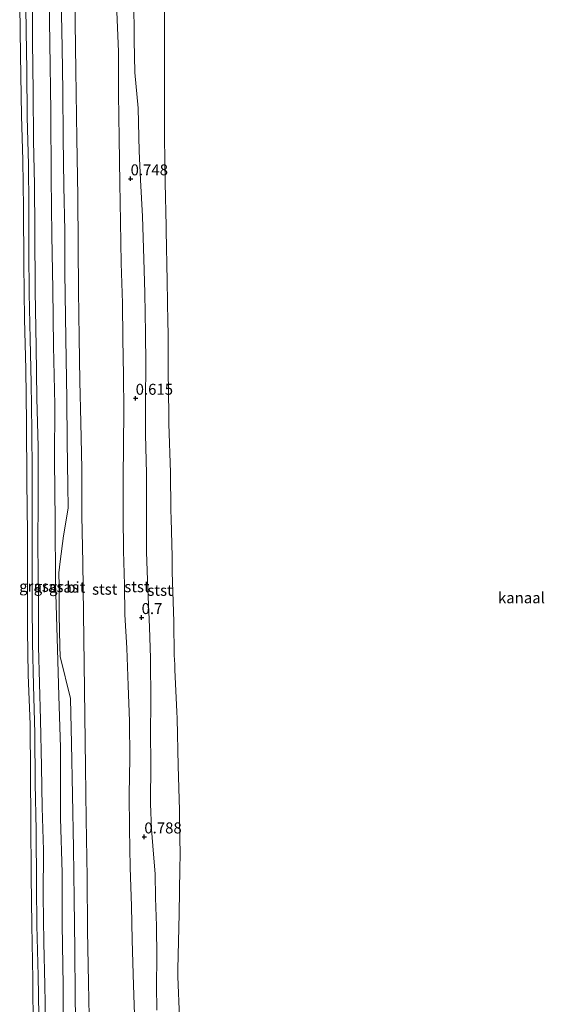
# Model space of a CAD drawing. Units: metres. Extents: x 50000 to 60009, y 387498 to 393753.
# Drawn here: x 58861 to 58980, y 389812 to 390036 of the extents above; entities that cross this region are included whole.
import ezdxf
from ezdxf.enums import TextEntityAlignment as Align

# ---------------------------------------------------------------- set-up
doc = ezdxf.new("R2010")
doc.units = ezdxf.units.M
doc.layers.get('0').update_dxf_attribs({"lineweight": 25})
for name, color, linetype, lineweight in [('B-ME-GW-HOOGTEPUNT-S-B1', 10, 'Continuous', 25), ('B-ME-GW-KRUINLIJN-L-B1', 93, 'Continuous', 18), ('B-ME-GW-TEENLIJN-L-B1', 93, 'Continuous', 18), ('B-ME-IE-GRASLAND-GV-B6', 93, 'Continuous', 18), ('B-ME-OB-BEKLEDING-GV-B6', 253, 'Continuous', 18), ('B-ME-OB-WATERLIJN-L-B1', 133, 'OB-WATERLIJN', 18), ('B-ME-OG-WATER-GV-B6', 153, 'Continuous', 18), ('B-ME-VH-VERH_SOORT-BITUMEN-GV-B6', 8, 'IE-TERREINAFSCHEIDING-NATUURLIJK-HOUTWAL', 18)]:
    doc.layers.add(name, color=color, linetype=linetype, lineweight=lineweight)
doc.styles.add('NLCS-ISO', font='NLCS-ISO.TTF')
doc.linetypes.add('IE-TERREINAFSCHEIDING-NATUURLIJK-HOUTWAL', pattern='A,7,-1.5,[67,NLCS.SHX,S=0.75,R=45,X=0,Y=0],-1.5,7,-1.5,[70,NLCS.SHX,S=0.75,R=0,X=0,Y=0],-1.5', length=20)
doc.linetypes.add('OB-WATERLIJN', pattern='A,10,[32,NLCS.SHX,S=2,R=0,X=0,Y=0],-12', length=22)

# ---------------------------------------------------------------- blocks, each defined once
blk = doc.blocks.new('hoogtepunt')
for p, q in [((-0.5, 0), (0.5, 0)), ((0, 0.5), (0, -0.5))]:
    blk.add_line(p, q)

msp = doc.modelspace()

# ---------------------------------------------------------------- linework, layer by layer
at = {"layer": 'B-ME-GW-KRUINLIJN-L-B1'}
for points in [[(58876.896, 389801.584, 3.682), (58876.639, 389816.813, 3.758), (58876.421, 389828.714, 3.714), (58876.313, 389840.928, 3.714), (58876.081, 389854.136, 3.718), (58875.959, 389865.932, 3.694), (58875.804, 389877.757, 3.698), (58875.614, 389889.549, 3.654), (58875.309, 389912.571, 3.641), (58875.084, 389923.231, 3.674), (58875.069, 389933.965, 3.666), (58874.88, 389944.528, 3.662), (58874.632, 389953.91, 3.662), (58874.524, 389963.913, 3.698), (58874.375, 389974.512, 3.718), (58874.253, 389984.821, 3.698), (58874.152, 389996.079, 3.698), (58873.98, 390009.23, 3.71), (58873.705, 390024.732, 3.722), (58873.557, 390035.612, 3.722), (58873.435, 390047.513, 3.742), (58873.334, 390060.346, 3.738), (58873.155, 390072.846, 3.71), (58872.989, 390084.667, 3.746)], [(58862.241, 390044.948, 5.277), (58862.451, 390033.702, 5.281), (58862.557, 390024.836, 5.285), (58862.62, 390014.117, 5.285), (58862.933, 390003.352, 5.285), (58863.003, 389993.779, 5.281), (58863.061, 389983.418, 5.277), (58863.107, 389973.993, 5.277), (58863.333, 389963.51, 5.273), (58863.546, 389953.562, 5.281), (58863.705, 389942.606, 5.277), (58863.784, 389933.213, 5.269), (58863.828, 389924.05, 5.257), (58863.81, 389913.794, 5.265), (58863.782, 389903.164, 5.253), (58863.887, 389894.313, 5.257), (58864.073, 389884.599, 5.293), (58864.426, 389873.73, 5.337), (58864.478, 389862.271, 5.354), (58864.674, 389851.628, 5.373), (58864.74, 389838.908, 5.317), (58864.833, 389829.949, 5.329), (58865.141, 389818.373, 5.345), (58865.347, 389804.844, 5.341)], [(58890.703, 389890.788, 0.607), (58890.479, 389897.846, 0.7), (58890.111, 389906.549, 0.615), (58889.802, 389914.978, 0.571), (58889.832, 389923.543, 0.539), (58889.861, 389932.878, 0.523), (58889.599, 389941.818, 0.386), (58889.608, 389949.627, 0.306), (58889.639, 389957.829, 0.374), (58889.624, 389964.866, 0.418), (58889.464, 389974.01, 0.446), (58889.256, 389981.808, 0.459), (58888.905, 389991.447, 0.37), (58888.431, 389999.817, 0.483), (58888.152, 390006.362, 0.467), (58887.942, 390016.157, 0.619), (58887.174, 390024.279, 0.635), (58887.012, 390031.703, 0.68), (58886.946, 390041.329, 0.688)], [(58864.039, 389805.916, 5.161), (58863.952, 389817.648, 5.157), (58863.704, 389829.959, 5.12), (58863.558, 389841.068, 5.1), (58863.476, 389853.68, 5.165), (58863.419, 389864.226, 5.136), (58863.323, 389875.681, 5.141), (58862.86, 389886.984, 5.165), (58862.765, 389897.213, 5.177), (58862.698, 389909.539, 5.161), (58862.737, 389919.265, 5.177), (58862.607, 389931.005, 5.152), (58862.497, 389944.433, 5.132), (58862.337, 389956.684, 5.177), (58862.075, 389968.091, 5.157), (58861.896, 389980.55, 5.185), (58861.799, 389993.371, 5.205), (58861.688, 390004.307, 5.185), (58861.344, 390014.445, 5.177), (58861.14, 390028.331, 5.173), (58860.954, 390039.465, 5.193)], [(58863.873, 390040.414, 5.225), (58863.902, 390031.432, 5.285), (58864.041, 390019.828, 5.289), (58864.087, 390008.736, 5.265), (58864.332, 389998.759, 5.233), (58864.393, 389988.394, 5.297), (58864.484, 389974.484, 5.221), (58864.67, 389961.763, 5.189), (58864.858, 389950.055, 5.189), (58865.137, 389939.014, 5.157), (58865.17, 389927.113, 5.124), (58865.11, 389916.508, 5.205), (58865.22, 389904.671, 5.221), (58865.262, 389893.506, 5.213), (58865.478, 389885.078, 5.325), (58865.663, 389876.761, 5.337), (58865.925, 389866.142, 5.301), (58866.044, 389856.777, 5.333), (58866.338, 389847.074, 5.345), (58866.307, 389836.661, 5.333), (58866.444, 389826.038, 5.297), (58866.686, 389816.287, 5.362), (58866.882, 389803.944, 5.345)], [(58892.196, 389810.586, 0.37), (58892.121, 389816.229, 0.354), (58892.171, 389822.623, 0.422), (58892.113, 389829.769, 0.483), (58891.881, 389836.156, 0.495), (58891.818, 389841.654, 0.527), (58891.383, 389846.134, 0.551), (58890.975, 389851.819, 0.623), (58890.773, 389857.599, 0.619), (58890.798, 389866.951, 0.615), (58890.773, 389873.614, 0.547), (58890.783, 389880.748, 0.531), (58890.703, 389890.788, 0.607)]]:
    msp.add_polyline3d(points, dxfattribs=at)
at = {"layer": 'B-ME-GW-TEENLIJN-L-B1'}
for points in [[(58870.937, 389803.91, 3.842), (58870.813, 389816.221, 3.875), (58870.601, 389830.083, 3.887), (58870.647, 389841.871, 3.875), (58870.211, 389854.376, 3.923), (58870.28, 389870.443, 3.794), (58869.872, 389882.229, 3.798), (58869.591, 389892.856, 3.798), (58869.084, 389907.962, 3.778), (58869.046, 389922.093, 3.786), (58868.878, 389935.927, 3.778), (58868.937, 389948.567, 3.786), (58868.634, 389961.919, 3.774), (58868.514, 389974.897, 3.786), (58868.269, 389987.144, 3.786), (58868.145, 390000.206, 3.81), (58868.025, 390015.43, 3.818), (58867.798, 390031.033, 3.822), (58867.548, 390046.013, 3.81), (58867.526, 390060.835, 3.814), (58867.4, 390074.384, 3.802), (58867.282, 390084.697, 3.826)], [(58883.079, 390038.114, 0.84), (58883.425, 390029.11, 0.828), (58883.418, 390019.368, 0.824), (58883.602, 390009.364, 0.836), (58883.717, 389999.087, 0.768), (58883.883, 389990.256, 0.72), (58884.079, 389980.879, 0.712), (58884.396, 389971.746, 0.76), (58884.441, 389963.596, 0.744), (58884.618, 389955.231, 0.756), (58884.628, 389947.322, 0.728), (58884.614, 389939.232, 0.716), (58884.515, 389931.962, 0.728), (58884.497, 389923.245, 0.804), (58884.591, 389915.263, 0.872), (58884.78, 389907.546, 0.812), (58884.904, 389900.777, 0.772), (58885.378, 389893.115, 0.724), (58885.635, 389884.581, 0.724), (58885.929, 389876.449, 0.784), (58886.005, 389867.905, 0.74), (58885.89, 389859.839, 0.78), (58885.96, 389851.881, 0.792), (58886.09, 389843.067, 0.836), (58886.373, 389834.276, 0.885), (58886.565, 389826.519, 0.885), (58886.881, 389816.313, 0.885), (58887.187, 389807.289, 0.86)]]:
    msp.add_polyline3d(points, dxfattribs=at)
at = {"layer": 'B-ME-IE-GRASLAND-GV-B6'}
for points in [[(58870.937, 389803.91, 3.842), (58870.813, 389816.221, 3.875), (58870.601, 389830.083, 3.887), (58870.647, 389841.871, 3.875), (58870.211, 389854.376, 3.923), (58870.28, 389870.443, 3.794), (58869.872, 389882.229, 3.798), (58869.591, 389892.856, 3.798), (58869.084, 389907.962, 3.778), (58869.046, 389922.093, 3.786), (58868.878, 389935.927, 3.778), (58868.937, 389948.567, 3.786), (58868.634, 389961.919, 3.774), (58868.514, 389974.897, 3.786), (58868.269, 389987.144, 3.786), (58868.145, 390000.206, 3.81), (58868.025, 390015.43, 3.818), (58867.798, 390031.033, 3.822), (58867.548, 390046.013, 3.81)], [(58867.548, 390046.013, 3.81), (58867.798, 390031.033, 3.822), (58868.025, 390015.43, 3.818), (58868.145, 390000.206, 3.81), (58868.269, 389987.144, 3.786), (58868.514, 389974.897, 3.786), (58868.634, 389961.919, 3.774), (58868.937, 389948.567, 3.786), (58868.878, 389935.927, 3.778), (58869.046, 389922.093, 3.786), (58869.084, 389907.962, 3.778), (58869.591, 389892.856, 3.798), (58869.872, 389882.229, 3.798), (58870.28, 389870.443, 3.794), (58870.211, 389854.376, 3.923), (58870.647, 389841.871, 3.875), (58870.601, 389830.083, 3.887), (58870.813, 389816.221, 3.875), (58870.937, 389803.91, 3.842)], [(58870.429, 390041.444, 3.77), (58870.601, 390029.953, 3.766), (58870.782, 390020.03, 3.762), (58870.842, 390009.411, 3.762), (58871.013, 389998.378, 3.718), (58871.205, 389988.221, 3.698), (58871.259, 389978.692, 3.73), (58871.382, 389968.584, 3.722), (58871.564, 389958.986, 3.726), (58871.685, 389949.939, 3.734), (58871.798, 389940.083, 3.694), (58871.942, 389930.168, 3.694), (58872.012, 389925.027, 3.698), (58870.949, 389918.691, 3.714), (58870.135, 389912.88, 3.742), (58869.88, 389910.289, 3.746), (58869.904, 389907.291, 3.734), (58869.909, 389900.66, 3.734), (58870.069, 389893.577, 3.734), (58870.181, 389891.226, 3.73), (58872.549, 389881.584, 3.738), (58872.764, 389871.375, 3.762), (58872.944, 389859.646, 3.734), (58873.221, 389847.524, 3.75), (58873.361, 389835.932, 3.762), (58873.492, 389824.341, 3.778), (58873.601, 389813.815, 3.778), (58873.759, 389803.345, 3.754)], [(58860.954, 390039.465, 5.193), (58861.14, 390028.331, 5.173), (58861.344, 390014.445, 5.177), (58861.688, 390004.307, 5.185), (58861.799, 389993.371, 5.205), (58861.896, 389980.55, 5.185), (58862.075, 389968.091, 5.157), (58862.337, 389956.684, 5.177), (58862.497, 389944.433, 5.132), (58862.607, 389931.005, 5.152), (58862.737, 389919.265, 5.177), (58862.698, 389909.539, 5.161), (58862.765, 389897.213, 5.177), (58862.86, 389886.984, 5.165), (58863.323, 389875.681, 5.141), (58863.419, 389864.226, 5.136), (58863.476, 389853.68, 5.165), (58863.558, 389841.068, 5.1), (58863.704, 389829.959, 5.12), (58863.952, 389817.648, 5.157), (58864.039, 389805.916, 5.161)], [(58864.039, 389805.916, 5.161), (58863.952, 389817.648, 5.157), (58863.704, 389829.959, 5.12), (58863.558, 389841.068, 5.1), (58863.476, 389853.68, 5.165), (58863.419, 389864.226, 5.136), (58863.323, 389875.681, 5.141), (58862.86, 389886.984, 5.165), (58862.765, 389897.213, 5.177), (58862.698, 389909.539, 5.161), (58862.737, 389919.265, 5.177), (58862.607, 389931.005, 5.152), (58862.497, 389944.433, 5.132), (58862.337, 389956.684, 5.177), (58862.075, 389968.091, 5.157), (58861.896, 389980.55, 5.185), (58861.799, 389993.371, 5.205), (58861.688, 390004.307, 5.185), (58861.344, 390014.445, 5.177), (58861.14, 390028.331, 5.173), (58860.954, 390039.465, 5.193)], [(58863.873, 390040.414, 5.225), (58863.902, 390031.432, 5.285), (58864.041, 390019.828, 5.289), (58864.087, 390008.736, 5.265), (58864.332, 389998.759, 5.233), (58864.393, 389988.394, 5.297), (58864.484, 389974.484, 5.221), (58864.67, 389961.763, 5.189), (58864.858, 389950.055, 5.189), (58865.137, 389939.014, 5.157), (58865.17, 389927.113, 5.124), (58865.11, 389916.508, 5.205), (58865.22, 389904.671, 5.221), (58865.262, 389893.506, 5.213), (58865.478, 389885.078, 5.325), (58865.663, 389876.761, 5.337), (58865.925, 389866.142, 5.301), (58866.044, 389856.777, 5.333), (58866.338, 389847.074, 5.345), (58866.307, 389836.661, 5.333), (58866.444, 389826.038, 5.297), (58866.686, 389816.287, 5.362), (58866.882, 389803.944, 5.345)], [(58866.882, 389803.944, 5.345), (58866.686, 389816.287, 5.362), (58866.444, 389826.038, 5.297), (58866.307, 389836.661, 5.333), (58866.338, 389847.074, 5.345), (58866.044, 389856.777, 5.333), (58865.925, 389866.142, 5.301), (58865.663, 389876.761, 5.337), (58865.478, 389885.078, 5.325), (58865.262, 389893.506, 5.213), (58865.22, 389904.671, 5.221), (58865.11, 389916.508, 5.205), (58865.17, 389927.113, 5.124), (58865.137, 389939.014, 5.157), (58864.858, 389950.055, 5.189), (58864.67, 389961.763, 5.189), (58864.484, 389974.484, 5.221), (58864.393, 389988.394, 5.297), (58864.332, 389998.759, 5.233), (58864.087, 390008.736, 5.265), (58864.041, 390019.828, 5.289), (58863.902, 390031.432, 5.285), (58863.873, 390040.414, 5.225)]]:
    msp.add_polyline3d(points, dxfattribs=at)
at = {"layer": 'B-ME-OB-BEKLEDING-GV-B6'}
for points in [[(58876.896, 389801.584, 3.682), (58876.639, 389816.813, 3.758), (58876.421, 389828.714, 3.714), (58876.313, 389840.928, 3.714), (58876.081, 389854.136, 3.718), (58875.959, 389865.932, 3.694), (58875.804, 389877.757, 3.698), (58875.614, 389889.549, 3.654), (58875.309, 389912.571, 3.641), (58875.084, 389923.231, 3.674), (58875.069, 389933.965, 3.666), (58874.88, 389944.528, 3.662), (58874.632, 389953.91, 3.662), (58874.524, 389963.913, 3.698), (58874.375, 389974.512, 3.718), (58874.253, 389984.821, 3.698), (58874.152, 389996.079, 3.698), (58873.98, 390009.23, 3.71), (58873.705, 390024.732, 3.722), (58873.557, 390035.612, 3.722), (58873.435, 390047.513, 3.742)], [(58893.797, 390046.284, -1.05), (58893.94, 390035.54, -1.046), (58893.957, 390025.702, -1.043), (58893.93, 390023.548, -1.042), (58893.891, 390009.478, -1.037), (58894.078, 389999.136, -1.033), (58894.319, 389989.285, -1.029), (58894.338, 389988.284, -1.029), (58894.554, 389976.728, -1.024), (58894.689, 389967.303, -1.021), (58894.725, 389964.96, -1.02), (58894.751, 389956.295, -1.017), (58894.876, 389946.436, -1.013), (58894.949, 389944.237, -1.012), (58895.296, 389933.127, -1.008), (58895.391, 389924.514, -1.005), (58895.433, 389922.54, -1.004), (58895.645, 389913.955, -1.001), (58895.652, 389911.644, -1), (58895.666, 389910.434, -1), (58895.94, 389901.426, -0.996), (58896.02, 389899.099, -0.996), (58896.161, 389891.522, -0.993), (58896.254, 389889.336, -0.992), (58896.3, 389888.158, -0.992), (58896.74, 389878.61, -0.988), (58896.804, 389877.027, -0.987), (58897.06, 389866.279, -0.983), (58897.332, 389856.186, -0.98), (58897.329, 389854.019, -0.979), (58897.455, 389845.973, -0.976), (58897.443, 389842.959, -0.975), (58897.255, 389832.551, -0.971), (58896.936, 389819.953, -0.966), (58896.931, 389818.281, -0.966), (58897.347, 389808.859, -0.962)], [(58886.946, 390041.329, 0.688), (58887.012, 390031.703, 0.68), (58887.174, 390024.279, 0.635), (58887.942, 390016.157, 0.619), (58888.152, 390006.362, 0.467), (58888.431, 389999.817, 0.483), (58888.905, 389991.447, 0.37), (58889.256, 389981.808, 0.459), (58889.464, 389974.01, 0.446), (58889.624, 389964.866, 0.418), (58889.639, 389957.829, 0.374), (58889.608, 389949.627, 0.306), (58889.599, 389941.818, 0.386), (58889.861, 389932.878, 0.523), (58889.832, 389923.543, 0.539), (58889.802, 389914.978, 0.571), (58890.111, 389906.549, 0.615), (58890.479, 389897.846, 0.7), (58890.703, 389890.788, 0.607), (58890.783, 389880.748, 0.531), (58890.773, 389873.614, 0.547), (58890.798, 389866.951, 0.615), (58890.773, 389857.599, 0.619), (58890.975, 389851.819, 0.623), (58891.383, 389846.134, 0.551), (58891.818, 389841.654, 0.527), (58891.881, 389836.156, 0.495), (58892.113, 389829.769, 0.483), (58892.171, 389822.623, 0.422), (58892.121, 389816.229, 0.354), (58892.196, 389810.586, 0.37)], [(58892.196, 389810.586, 0.37), (58892.121, 389816.229, 0.354), (58892.171, 389822.623, 0.422), (58892.113, 389829.769, 0.483), (58891.881, 389836.156, 0.495), (58891.818, 389841.654, 0.527), (58891.383, 389846.134, 0.551), (58890.975, 389851.819, 0.623), (58890.773, 389857.599, 0.619), (58890.798, 389866.951, 0.615), (58890.773, 389873.614, 0.547), (58890.783, 389880.748, 0.531), (58890.703, 389890.788, 0.607), (58890.479, 389897.846, 0.7), (58890.111, 389906.549, 0.615), (58889.802, 389914.978, 0.571), (58889.832, 389923.543, 0.539), (58889.861, 389932.878, 0.523), (58889.599, 389941.818, 0.386), (58889.608, 389949.627, 0.306), (58889.639, 389957.829, 0.374), (58889.624, 389964.866, 0.418), (58889.464, 389974.01, 0.446), (58889.256, 389981.808, 0.459), (58888.905, 389991.447, 0.37), (58888.431, 389999.817, 0.483), (58888.152, 390006.362, 0.467), (58887.942, 390016.157, 0.619), (58887.174, 390024.279, 0.635), (58887.012, 390031.703, 0.68), (58886.946, 390041.329, 0.688)], [(58887.187, 389807.289, 0.86), (58886.881, 389816.313, 0.885), (58886.565, 389826.519, 0.885), (58886.373, 389834.276, 0.885), (58886.09, 389843.067, 0.836), (58885.96, 389851.881, 0.792), (58885.89, 389859.839, 0.78), (58886.005, 389867.905, 0.74), (58885.929, 389876.449, 0.784), (58885.635, 389884.581, 0.724), (58885.378, 389893.115, 0.724), (58884.904, 389900.777, 0.772), (58884.78, 389907.546, 0.812), (58884.591, 389915.263, 0.872), (58884.497, 389923.245, 0.804), (58884.515, 389931.962, 0.728), (58884.614, 389939.232, 0.716), (58884.628, 389947.322, 0.728), (58884.618, 389955.231, 0.756), (58884.441, 389963.596, 0.744), (58884.396, 389971.746, 0.76), (58884.079, 389980.879, 0.712), (58883.883, 389990.256, 0.72), (58883.717, 389999.087, 0.768), (58883.602, 390009.364, 0.836), (58883.418, 390019.368, 0.824), (58883.425, 390029.11, 0.828), (58883.079, 390038.114, 0.84)], [(58883.079, 390038.114, 0.84), (58883.425, 390029.11, 0.828), (58883.418, 390019.368, 0.824), (58883.602, 390009.364, 0.836), (58883.717, 389999.087, 0.768), (58883.883, 389990.256, 0.72), (58884.079, 389980.879, 0.712), (58884.396, 389971.746, 0.76), (58884.441, 389963.596, 0.744), (58884.618, 389955.231, 0.756), (58884.628, 389947.322, 0.728), (58884.614, 389939.232, 0.716), (58884.515, 389931.962, 0.728), (58884.497, 389923.245, 0.804), (58884.591, 389915.263, 0.872), (58884.78, 389907.546, 0.812), (58884.904, 389900.777, 0.772), (58885.378, 389893.115, 0.724), (58885.635, 389884.581, 0.724), (58885.929, 389876.449, 0.784), (58886.005, 389867.905, 0.74), (58885.89, 389859.839, 0.78), (58885.96, 389851.881, 0.792), (58886.09, 389843.067, 0.836), (58886.373, 389834.276, 0.885), (58886.565, 389826.519, 0.885), (58886.881, 389816.313, 0.885), (58887.187, 389807.289, 0.86)]]:
    msp.add_polyline3d(points, dxfattribs=at)
at = {"layer": 'B-ME-OB-WATERLIJN-L-B1'}
msp.add_polyline3d([(58897.347, 389808.859, -0.962), (58896.931, 389818.281, -0.966), (58896.936, 389819.953, -0.966), (58897.255, 389832.551, -0.971), (58897.443, 389842.959, -0.975), (58897.455, 389845.973, -0.976), (58897.329, 389854.019, -0.979), (58897.332, 389856.186, -0.98), (58897.06, 389866.279, -0.983), (58896.804, 389877.027, -0.987), (58896.74, 389878.61, -0.988), (58896.3, 389888.158, -0.992), (58896.254, 389889.336, -0.992), (58896.161, 389891.522, -0.993), (58896.02, 389899.099, -0.996), (58895.94, 389901.426, -0.996), (58895.666, 389910.434, -1), (58895.652, 389911.644, -1), (58895.645, 389913.955, -1.001), (58895.433, 389922.54, -1.004), (58895.391, 389924.514, -1.005), (58895.296, 389933.127, -1.008), (58894.949, 389944.237, -1.012), (58894.876, 389946.436, -1.013), (58894.751, 389956.295, -1.017), (58894.725, 389964.96, -1.02), (58894.689, 389967.303, -1.021), (58894.554, 389976.728, -1.024), (58894.338, 389988.284, -1.029), (58894.319, 389989.285, -1.029), (58894.078, 389999.136, -1.033), (58893.891, 390009.478, -1.037), (58893.93, 390023.548, -1.042), (58893.957, 390025.702, -1.043), (58893.94, 390035.54, -1.046), (58893.797, 390046.284, -1.05)], dxfattribs=at)
at = {"layer": 'B-ME-OG-WATER-GV-B6'}
msp.add_polyline3d([(58897.347, 389808.859, -0.962), (58896.931, 389818.281, -0.966), (58896.936, 389819.953, -0.966), (58897.255, 389832.551, -0.971), (58897.443, 389842.959, -0.975), (58897.455, 389845.973, -0.976), (58897.329, 389854.019, -0.979), (58897.332, 389856.186, -0.98), (58897.06, 389866.279, -0.983), (58896.804, 389877.027, -0.987), (58896.74, 389878.61, -0.988), (58896.3, 389888.158, -0.992), (58896.254, 389889.336, -0.992), (58896.161, 389891.522, -0.993), (58896.02, 389899.099, -0.996), (58895.94, 389901.426, -0.996), (58895.666, 389910.434, -1), (58895.652, 389911.644, -1), (58895.645, 389913.955, -1.001), (58895.433, 389922.54, -1.004), (58895.391, 389924.514, -1.005), (58895.296, 389933.127, -1.008), (58894.949, 389944.237, -1.012), (58894.876, 389946.436, -1.013), (58894.751, 389956.295, -1.017), (58894.725, 389964.96, -1.02), (58894.689, 389967.303, -1.021), (58894.554, 389976.728, -1.024), (58894.338, 389988.284, -1.029), (58894.319, 389989.285, -1.029), (58894.078, 389999.136, -1.033), (58893.891, 390009.478, -1.037), (58893.93, 390023.548, -1.042), (58893.957, 390025.702, -1.043), (58893.94, 390035.54, -1.046), (58893.797, 390046.284, -1.05)], dxfattribs=at)
at = {"layer": 'B-ME-VH-VERH_SOORT-BITUMEN-GV-B6'}
for points in [[(58873.435, 390047.513, 3.742), (58873.557, 390035.612, 3.722), (58873.705, 390024.732, 3.722), (58873.98, 390009.23, 3.71), (58874.152, 389996.079, 3.698), (58874.253, 389984.821, 3.698), (58874.375, 389974.512, 3.718), (58874.524, 389963.913, 3.698), (58874.632, 389953.91, 3.662), (58874.88, 389944.528, 3.662), (58875.069, 389933.965, 3.666), (58875.084, 389923.231, 3.674), (58875.309, 389912.571, 3.641), (58875.614, 389889.549, 3.654), (58875.804, 389877.757, 3.698), (58875.959, 389865.932, 3.694), (58876.081, 389854.136, 3.718), (58876.313, 389840.928, 3.714), (58876.421, 389828.714, 3.714), (58876.639, 389816.813, 3.758), (58876.896, 389801.584, 3.682)], [(58873.759, 389803.345, 3.754), (58873.601, 389813.815, 3.778), (58873.492, 389824.341, 3.778), (58873.361, 389835.932, 3.762), (58873.221, 389847.524, 3.75), (58872.944, 389859.646, 3.734), (58872.764, 389871.375, 3.762), (58872.549, 389881.584, 3.738), (58870.181, 389891.226, 3.73), (58870.069, 389893.577, 3.734), (58869.909, 389900.66, 3.734), (58869.904, 389907.291, 3.734), (58869.88, 389910.289, 3.746), (58870.135, 389912.88, 3.742), (58870.949, 389918.691, 3.714), (58872.012, 389925.027, 3.698), (58871.942, 389930.168, 3.694), (58871.798, 389940.083, 3.694), (58871.685, 389949.939, 3.734), (58871.564, 389958.986, 3.726), (58871.382, 389968.584, 3.722), (58871.259, 389978.692, 3.73), (58871.205, 389988.221, 3.698), (58871.013, 389998.378, 3.718), (58870.842, 390009.411, 3.762), (58870.782, 390020.03, 3.762), (58870.601, 390029.953, 3.766), (58870.429, 390041.444, 3.77)]]:
    msp.add_polyline3d(points, dxfattribs=at)

# ---------------------------------------------------------------- block references
at = {"layer": 'B-ME-GW-HOOGTEPUNT-S-B1', "rotation": 90}
for p in [(58886.206, 390000.082, 0.748), (58886.206, 390000.082, 0.748), (58887.356, 389950.065, 0.615), (58887.356, 389950.065, 0.615), (58888.711, 389900.082, 0.7), (58888.711, 389900.082, 0.7), (58889.33, 389850.083, 0.788), (58889.33, 389850.083, 0.788)]:
    msp.add_blockref('hoogtepunt', p, dxfattribs=at)

# ---------------------------------------------------------------- texts
at = {"layer": 'B-ME-GW-HOOGTEPUNT-S-B1', "ltscale": 0.2, "style": 'NLCS-ISO'}
for s, p in [('0.748', (58886.206, 390000.082, 0.748)), ('0.748', (58886.206, 390000.082, 0.748)), ('0.615', (58887.356, 389950.065, 0.615)), ('0.615', (58887.356, 389950.065, 0.615)), ('0.7', (58888.711, 389900.082, 0.7)), ('0.7', (58888.711, 389900.082, 0.7)), ('0.788', (58889.33, 389850.083, 0.788)), ('0.788', (58889.33, 389850.083, 0.788))]:
    msp.add_text(s, height=2.5, dxfattribs=at).set_placement(p, align=Align.BOTTOM_LEFT)
at = {"layer": 'B-ME-IE-GRASLAND-GV-B6', "ltscale": 0.2, "style": 'NLCS-ISO'}
for p in [(58864.214, 389907.1965), (58867.54, 389907.1015), (58871.022, 389907.033)]:
    msp.add_text('gras', height=2.5, dxfattribs=at).set_placement(p, align=Align.MIDDLE_CENTER)
at = {"layer": 'B-ME-OB-BEKLEDING-GV-B6', "ltscale": 0.2, "style": 'NLCS-ISO'}
for p in [(58880.3168, 389906.5252), (58887.6464, 389907.0977), (58892.9161, 389906.2743)]:
    msp.add_text('stst', height=2.5, dxfattribs=at).set_placement(p, align=Align.MIDDLE_CENTER)
at = {"layer": 'B-ME-OG-WATER-GV-B6', "ltscale": 0.2, "style": 'NLCS-ISO'}
msp.add_text('kanaal', height=2.5, dxfattribs=at).set_placement((58975.2089, 389904.5735), align=Align.MIDDLE_CENTER)
at = {"layer": 'B-ME-VH-VERH_SOORT-BITUMEN-GV-B6', "ltscale": 0.2, "style": 'NLCS-ISO'}
msp.add_text('bit', height=2.5, dxfattribs=at).set_placement((58873.7327, 389906.9758), align=Align.MIDDLE_CENTER)

doc.saveas('drawing.dxf')
